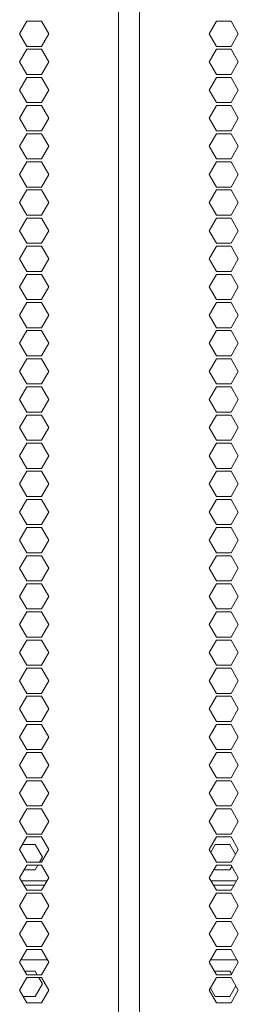
# Model space of a CAD drawing. Units: millimetres. Extents: x 1968 to 9305, y 379 to 6070.
# Drawn here: x 8982 to 9034, y 3714 to 3948 of the extents above; entities that cross this region are included whole.
import ezdxf

# ---------------------------------------------------------------- set-up
doc = ezdxf.new("R2010")
doc.units = ezdxf.units.MM
doc.layers.add('Trimetric', color=7, linetype='Continuous')

msp = doc.modelspace()

# ---------------------------------------------------------------- linework, layer by layer
at = {"layer": 'Trimetric', "color": 223, "linetype": 'Continuous', "lineweight": 18}
for p, q in [((9005.09, 4180.51), (9005.09, 2234.91)), ((8983.27, 3947.71), (8981.54, 3944.71)), ((8986.74, 3947.71), (8983.27, 3947.71)), ((8988.47, 3944.71), (8986.74, 3947.71)), ((8981.54, 3944.71), (8983.27, 3941.71)), ((8986.74, 3941.71), (8988.47, 3944.71)), ((8983.27, 3941.01), (8981.54, 3938.01)), ((8983.27, 3941.71), (8986.74, 3941.71)), ((8986.74, 3941.01), (8983.27, 3941.01)), ((8988.47, 3938.01), (8986.74, 3941.01)), ((8981.54, 3938.01), (8983.27, 3935.01)), ((8986.74, 3935.01), (8988.47, 3938.01)), ((8983.27, 3935.01), (8986.74, 3935.01)), ((8983.27, 3934.31), (8981.54, 3931.31)), ((8986.74, 3934.31), (8983.27, 3934.31)), ((8988.47, 3931.31), (8986.74, 3934.31)), ((8981.54, 3931.31), (8983.27, 3928.31)), ((8986.74, 3928.31), (8988.47, 3931.31)), ((8983.27, 3928.31), (8986.74, 3928.31)), ((8983.27, 3927.61), (8981.54, 3924.61)), ((8986.74, 3927.61), (8983.27, 3927.61)), ((8988.47, 3924.61), (8986.74, 3927.61)), ((8981.54, 3924.61), (8983.27, 3921.61)), ((8986.74, 3921.61), (8988.47, 3924.61)), ((8983.27, 3920.91), (8981.54, 3917.91)), ((8983.27, 3921.61), (8986.74, 3921.61)), ((8986.74, 3920.91), (8983.27, 3920.91)), ((8988.47, 3917.91), (8986.74, 3920.91)), ((8981.54, 3917.91), (8983.27, 3914.91)), ((8986.74, 3914.91), (8988.47, 3917.91)), ((8983.27, 3914.21), (8981.54, 3911.21)), ((8983.27, 3914.91), (8986.74, 3914.91)), ((8986.74, 3914.21), (8983.27, 3914.21)), ((8988.47, 3911.21), (8986.74, 3914.21)), ((8981.54, 3911.21), (8983.27, 3908.21)), ((8986.74, 3908.21), (8988.47, 3911.21)), ((8983.27, 3907.51), (8981.54, 3904.51)), ((8983.27, 3908.21), (8986.74, 3908.21)), ((8986.74, 3907.51), (8983.27, 3907.51)), ((8988.47, 3904.51), (8986.74, 3907.51)), ((8981.54, 3904.51), (8983.27, 3901.51)), ((8986.74, 3901.51), (8988.47, 3904.51)), ((8983.27, 3900.81), (8981.54, 3897.81)), ((8983.27, 3901.51), (8986.74, 3901.51)), ((8986.74, 3900.81), (8983.27, 3900.81)), ((8988.47, 3897.81), (8986.74, 3900.81)), ((8981.54, 3897.81), (8983.27, 3894.81)), ((8986.74, 3894.81), (8988.47, 3897.81)), ((8983.27, 3894.11), (8981.54, 3891.11)), ((8983.27, 3894.81), (8986.74, 3894.81)), ((8986.74, 3894.11), (8983.27, 3894.11)), ((8988.47, 3891.11), (8986.74, 3894.11)), ((8981.54, 3891.11), (8983.27, 3888.11)), ((8986.74, 3888.11), (8988.47, 3891.11)), ((8983.27, 3888.11), (8986.74, 3888.11)), ((8983.27, 3887.41), (8981.54, 3884.41)), ((8986.74, 3887.41), (8983.27, 3887.41)), ((8988.47, 3884.41), (8986.74, 3887.41)), ((8981.54, 3884.41), (8983.27, 3881.41)), ((8986.74, 3881.41), (8988.47, 3884.41)), ((8983.27, 3881.41), (8986.74, 3881.41)), ((8983.27, 3880.71), (8981.54, 3877.71)), ((8986.74, 3880.71), (8983.27, 3880.71)), ((8988.47, 3877.71), (8986.74, 3880.71)), ((8981.54, 3877.71), (8983.27, 3874.71)), ((8986.74, 3874.71), (8988.47, 3877.71)), ((8983.27, 3874.01), (8981.54, 3871.01)), ((8983.27, 3874.71), (8986.74, 3874.71)), ((8986.74, 3874.01), (8983.27, 3874.01)), ((8988.47, 3871.01), (8986.74, 3874.01)), ((8981.54, 3871.01), (8983.27, 3868.01)), ((8986.74, 3868.01), (8988.47, 3871.01)), ((8983.27, 3867.31), (8981.54, 3864.31)), ((8983.27, 3868.01), (8986.74, 3868.01)), ((8986.74, 3867.31), (8983.27, 3867.31)), ((8988.47, 3864.31), (8986.74, 3867.31)), ((8981.54, 3864.31), (8983.27, 3861.31)), ((8986.74, 3861.31), (8988.47, 3864.31)), ((8983.27, 3860.61), (8981.54, 3857.61)), ((8983.27, 3861.31), (8986.74, 3861.31)), ((8986.74, 3860.61), (8983.27, 3860.61)), ((8988.47, 3857.61), (8986.74, 3860.61)), ((8981.54, 3857.61), (8983.27, 3854.61)), ((8986.74, 3854.61), (8988.47, 3857.61)), ((8983.27, 3853.91), (8981.54, 3850.91)), ((8983.27, 3854.61), (8986.74, 3854.61)), ((8986.74, 3853.91), (8983.27, 3853.91)), ((8988.47, 3850.91), (8986.74, 3853.91)), ((8981.54, 3850.91), (8983.27, 3847.91)), ((8986.74, 3847.91), (8988.47, 3850.91)), ((8983.27, 3847.21), (8981.54, 3844.21)), ((8983.27, 3847.91), (8986.74, 3847.91)), ((8986.74, 3847.21), (8983.27, 3847.21)), ((8988.47, 3844.21), (8986.74, 3847.21)), ((8981.54, 3844.21), (8983.27, 3841.21)), ((8986.74, 3841.21), (8988.47, 3844.21)), ((8983.27, 3841.21), (8986.74, 3841.21)), ((8983.27, 3840.51), (8981.54, 3837.51)), ((8986.74, 3840.51), (8983.27, 3840.51)), ((8988.47, 3837.51), (8986.74, 3840.51)), ((8981.54, 3837.51), (8983.27, 3834.51)), ((8986.74, 3834.51), (8988.47, 3837.51)), ((8983.27, 3834.51), (8986.74, 3834.51)), ((8983.27, 3833.81), (8981.54, 3830.81)), ((8986.74, 3833.81), (8983.27, 3833.81)), ((8988.47, 3830.81), (8986.74, 3833.81)), ((8981.54, 3830.81), (8983.27, 3827.81)), ((8986.74, 3827.81), (8988.47, 3830.81)), ((8983.27, 3827.11), (8981.54, 3824.11)), ((8983.27, 3827.81), (8986.74, 3827.81)), ((8986.74, 3827.11), (8983.27, 3827.11)), ((8988.47, 3824.11), (8986.74, 3827.11)), ((8981.54, 3824.11), (8983.27, 3821.11)), ((8986.74, 3821.11), (8988.47, 3824.11)), ((8983.27, 3820.41), (8981.54, 3817.41)), ((8983.27, 3821.11), (8986.74, 3821.11)), ((8986.74, 3820.41), (8983.27, 3820.41)), ((8988.47, 3817.41), (8986.74, 3820.41)), ((8981.54, 3817.41), (8983.27, 3814.41)), ((8986.74, 3814.41), (8988.47, 3817.41)), ((8983.27, 3813.71), (8981.54, 3810.71)), ((8983.27, 3814.41), (8986.74, 3814.41)), ((8986.74, 3813.71), (8983.27, 3813.71)), ((8988.47, 3810.71), (8986.74, 3813.71)), ((8981.54, 3810.71), (8983.27, 3807.71)), ((8986.74, 3807.71), (8988.47, 3810.71)), ((8983.27, 3807.01), (8981.54, 3804.01)), ((8983.27, 3807.71), (8986.74, 3807.71)), ((8986.74, 3807.01), (8983.27, 3807.01)), ((8988.47, 3804.01), (8986.74, 3807.01)), ((8981.54, 3804.01), (8983.27, 3801.01)), ((8986.74, 3801.01), (8988.47, 3804.01)), ((8983.27, 3800.31), (8981.54, 3797.31)), ((8983.27, 3801.01), (8986.74, 3801.01)), ((8986.74, 3800.31), (8983.27, 3800.31)), ((8988.47, 3797.31), (8986.74, 3800.31)), ((8981.54, 3797.31), (8983.27, 3794.31)), ((8986.74, 3794.31), (8988.47, 3797.31)), ((8983.27, 3794.31), (8986.74, 3794.31)), ((8983.27, 3793.61), (8981.54, 3790.61)), ((8986.74, 3793.61), (8983.27, 3793.61)), ((8988.47, 3790.61), (8986.74, 3793.61)), ((8981.54, 3790.61), (8983.27, 3787.61)), ((8986.74, 3787.61), (8988.47, 3790.61)), ((8983.27, 3787.61), (8986.74, 3787.61)), ((8983.27, 3786.91), (8981.54, 3783.91)), ((8986.74, 3786.91), (8983.27, 3786.91)), ((8988.47, 3783.91), (8986.74, 3786.91)), ((8981.54, 3783.91), (8983.27, 3780.91)), ((8986.74, 3780.91), (8988.47, 3783.91)), ((8983.27, 3780.21), (8981.54, 3777.21)), ((8983.27, 3780.91), (8986.74, 3780.91)), ((8986.74, 3780.21), (8983.27, 3780.21)), ((8988.47, 3777.21), (8986.74, 3780.21)), ((8981.54, 3777.21), (8983.27, 3774.21)), ((8986.74, 3774.21), (8988.47, 3777.21)), ((8983.27, 3773.51), (8981.54, 3770.51)), ((8983.27, 3774.21), (8986.74, 3774.21)), ((8986.74, 3773.51), (8983.27, 3773.51)), ((8988.47, 3770.51), (8986.74, 3773.51)), ((8981.54, 3770.51), (8983.27, 3767.51)), ((8986.74, 3767.51), (8988.47, 3770.51)), ((8983.27, 3766.81), (8981.54, 3763.81)), ((8983.27, 3767.51), (8986.74, 3767.51)), ((8986.74, 3766.81), (8983.27, 3766.81)), ((8988.47, 3763.81), (8986.74, 3766.81)), ((8981.54, 3763.81), (8983.27, 3760.81)), ((8986.74, 3760.81), (8988.47, 3763.81)), ((8983.27, 3760.11), (8981.54, 3757.11)), ((8983.27, 3760.81), (8986.74, 3760.81)), ((8986.74, 3760.11), (8983.27, 3760.11)), ((8988.47, 3757.11), (8986.74, 3760.11)), ((8981.54, 3757.11), (8983.27, 3754.11)), ((8986.74, 3754.11), (8988.47, 3757.11)), ((8983.27, 3753.41), (8981.54, 3750.41)), ((8983.27, 3754.11), (8986.74, 3754.11)), ((8986.74, 3753.41), (8983.27, 3753.41)), ((8988.47, 3750.41), (8986.74, 3753.41)), ((8981.54, 3750.41), (8983.27, 3747.41)), ((8986.74, 3747.41), (8988.47, 3750.41)), ((8983.27, 3747.41), (8986.74, 3747.41)), ((8983.27, 3746.71), (8981.54, 3743.71)), ((8986.74, 3746.71), (8983.27, 3746.71)), ((8988.47, 3743.71), (8986.74, 3746.71)), ((8981.54, 3743.71), (8983.27, 3740.71)), ((8986.74, 3740.71), (8988.47, 3743.71)), ((8983.27, 3740.71), (8986.74, 3740.71)), ((8983.27, 3740.01), (8981.54, 3737.01)), ((8986.74, 3740.01), (8983.27, 3740.01)), ((8988.47, 3737.01), (8986.74, 3740.01)), ((8981.54, 3737.01), (8983.27, 3734.01)), ((8986.74, 3734.01), (8988.47, 3737.01)), ((8983.27, 3733.31), (8981.54, 3730.31)), ((8983.27, 3734.01), (8986.74, 3734.01)), ((8986.74, 3733.31), (8983.27, 3733.31)), ((8988.47, 3730.31), (8986.74, 3733.31)), ((8981.54, 3730.31), (8983.27, 3727.31)), ((8986.74, 3727.31), (8988.47, 3730.31)), ((8983.27, 3726.61), (8981.54, 3723.61)), ((8983.27, 3727.31), (8986.74, 3727.31)), ((8986.74, 3726.61), (8983.27, 3726.61)), ((8988.47, 3723.61), (8986.74, 3726.61)), ((8981.54, 3723.61), (8983.27, 3720.61)), ((8986.74, 3720.61), (8988.47, 3723.61)), ((8983.27, 3719.91), (8981.54, 3716.91)), ((8983.27, 3720.61), (8986.74, 3720.61)), ((8986.74, 3719.91), (8983.27, 3719.91)), ((8988.47, 3716.91), (8986.74, 3719.91)), ((8981.54, 3716.91), (8983.27, 3713.91)), ((8986.74, 3713.91), (8988.47, 3716.91)), ((8983.27, 3713.91), (8986.74, 3713.91))]:
    msp.add_line(p, q, dxfattribs=at)
at = {"layer": 'Trimetric', "color": 71, "linetype": 'Continuous', "lineweight": 18}
for p, q in [((9010.14, 2234.91), (9010.14, 4180.51)), ((9028.51, 3947.71), (9026.77, 3944.71)), ((9031.97, 3947.71), (9028.51, 3947.71)), ((9033.7, 3944.71), (9031.97, 3947.71)), ((9026.77, 3944.71), (9028.51, 3941.71)), ((9031.97, 3941.71), (9033.7, 3944.71)), ((9028.51, 3941.01), (9026.77, 3938.01)), ((9028.51, 3941.71), (9031.97, 3941.71)), ((9031.97, 3941.01), (9028.51, 3941.01)), ((9033.7, 3938.01), (9031.97, 3941.01)), ((9026.77, 3938.01), (9028.51, 3935.01)), ((9031.97, 3935.01), (9033.7, 3938.01)), ((9028.51, 3935.01), (9031.97, 3935.01)), ((9028.51, 3934.31), (9026.77, 3931.31)), ((9031.97, 3934.31), (9028.51, 3934.31)), ((9033.7, 3931.31), (9031.97, 3934.31)), ((9026.77, 3931.31), (9028.51, 3928.31)), ((9031.97, 3928.31), (9033.7, 3931.31)), ((9028.51, 3928.31), (9031.97, 3928.31)), ((9028.51, 3927.61), (9026.77, 3924.61)), ((9031.97, 3927.61), (9028.51, 3927.61)), ((9033.7, 3924.61), (9031.97, 3927.61)), ((9026.77, 3924.61), (9028.51, 3921.61)), ((9031.97, 3921.61), (9033.7, 3924.61)), ((9028.51, 3920.91), (9026.77, 3917.91)), ((9028.51, 3921.61), (9031.97, 3921.61)), ((9031.97, 3920.91), (9028.51, 3920.91)), ((9033.7, 3917.91), (9031.97, 3920.91)), ((9026.77, 3917.91), (9028.51, 3914.91)), ((9031.97, 3914.91), (9033.7, 3917.91)), ((9028.51, 3914.21), (9026.77, 3911.21)), ((9028.51, 3914.91), (9031.97, 3914.91)), ((9031.97, 3914.21), (9028.51, 3914.21)), ((9033.7, 3911.21), (9031.97, 3914.21)), ((9026.77, 3911.21), (9028.51, 3908.21)), ((9031.97, 3908.21), (9033.7, 3911.21)), ((9028.51, 3907.51), (9026.77, 3904.51)), ((9028.51, 3908.21), (9031.97, 3908.21)), ((9031.97, 3907.51), (9028.51, 3907.51)), ((9033.7, 3904.51), (9031.97, 3907.51)), ((9026.77, 3904.51), (9028.51, 3901.51)), ((9031.97, 3901.51), (9033.7, 3904.51)), ((9028.51, 3900.81), (9026.77, 3897.81)), ((9028.51, 3901.51), (9031.97, 3901.51)), ((9031.97, 3900.81), (9028.51, 3900.81)), ((9033.7, 3897.81), (9031.97, 3900.81)), ((9026.77, 3897.81), (9028.51, 3894.81)), ((9031.97, 3894.81), (9033.7, 3897.81)), ((9028.51, 3894.11), (9026.77, 3891.11)), ((9028.51, 3894.81), (9031.97, 3894.81)), ((9031.97, 3894.11), (9028.51, 3894.11)), ((9033.7, 3891.11), (9031.97, 3894.11)), ((9026.77, 3891.11), (9028.51, 3888.11)), ((9031.97, 3888.11), (9033.7, 3891.11)), ((9028.51, 3888.11), (9031.97, 3888.11)), ((9028.51, 3887.41), (9026.77, 3884.41)), ((9031.97, 3887.41), (9028.51, 3887.41)), ((9033.7, 3884.41), (9031.97, 3887.41)), ((9026.77, 3884.41), (9028.51, 3881.41)), ((9031.97, 3881.41), (9033.7, 3884.41)), ((9028.51, 3881.41), (9031.97, 3881.41)), ((9028.51, 3880.71), (9026.77, 3877.71)), ((9031.97, 3880.71), (9028.51, 3880.71)), ((9033.7, 3877.71), (9031.97, 3880.71)), ((9026.77, 3877.71), (9028.51, 3874.71)), ((9031.97, 3874.71), (9033.7, 3877.71)), ((9028.51, 3874.01), (9026.77, 3871.01)), ((9028.51, 3874.71), (9031.97, 3874.71)), ((9031.97, 3874.01), (9028.51, 3874.01)), ((9033.7, 3871.01), (9031.97, 3874.01)), ((9026.77, 3871.01), (9028.51, 3868.01)), ((9031.97, 3868.01), (9033.7, 3871.01)), ((9028.51, 3867.31), (9026.77, 3864.31)), ((9028.51, 3868.01), (9031.97, 3868.01)), ((9031.97, 3867.31), (9028.51, 3867.31)), ((9033.7, 3864.31), (9031.97, 3867.31)), ((9026.77, 3864.31), (9028.51, 3861.31)), ((9031.97, 3861.31), (9033.7, 3864.31)), ((9028.51, 3860.61), (9026.77, 3857.61)), ((9028.51, 3861.31), (9031.97, 3861.31)), ((9031.97, 3860.61), (9028.51, 3860.61)), ((9033.7, 3857.61), (9031.97, 3860.61)), ((9026.77, 3857.61), (9028.51, 3854.61)), ((9031.97, 3854.61), (9033.7, 3857.61)), ((9028.51, 3853.91), (9026.77, 3850.91)), ((9028.51, 3854.61), (9031.97, 3854.61)), ((9031.97, 3853.91), (9028.51, 3853.91)), ((9033.7, 3850.91), (9031.97, 3853.91)), ((9026.77, 3850.91), (9028.51, 3847.91)), ((9031.97, 3847.91), (9033.7, 3850.91)), ((9028.51, 3847.21), (9026.77, 3844.21)), ((9028.51, 3847.91), (9031.97, 3847.91)), ((9031.97, 3847.21), (9028.51, 3847.21)), ((9033.7, 3844.21), (9031.97, 3847.21)), ((9026.77, 3844.21), (9028.51, 3841.21)), ((9031.97, 3841.21), (9033.7, 3844.21)), ((9028.51, 3841.21), (9031.97, 3841.21)), ((9028.51, 3840.51), (9026.77, 3837.51)), ((9031.97, 3840.51), (9028.51, 3840.51)), ((9033.7, 3837.51), (9031.97, 3840.51)), ((9026.77, 3837.51), (9028.51, 3834.51)), ((9031.97, 3834.51), (9033.7, 3837.51)), ((9028.51, 3834.51), (9031.97, 3834.51)), ((9028.51, 3833.81), (9026.77, 3830.81)), ((9031.97, 3833.81), (9028.51, 3833.81)), ((9033.7, 3830.81), (9031.97, 3833.81)), ((9026.77, 3830.81), (9028.51, 3827.81)), ((9031.97, 3827.81), (9033.7, 3830.81)), ((9028.51, 3827.11), (9026.77, 3824.11)), ((9028.51, 3827.81), (9031.97, 3827.81)), ((9031.97, 3827.11), (9028.51, 3827.11)), ((9033.7, 3824.11), (9031.97, 3827.11)), ((9026.77, 3824.11), (9028.51, 3821.11)), ((9031.97, 3821.11), (9033.7, 3824.11)), ((9028.51, 3820.41), (9026.77, 3817.41)), ((9028.51, 3821.11), (9031.97, 3821.11)), ((9031.97, 3820.41), (9028.51, 3820.41)), ((9033.7, 3817.41), (9031.97, 3820.41)), ((9026.77, 3817.41), (9028.51, 3814.41)), ((9031.97, 3814.41), (9033.7, 3817.41)), ((9028.51, 3813.71), (9026.77, 3810.71)), ((9028.51, 3814.41), (9031.97, 3814.41)), ((9031.97, 3813.71), (9028.51, 3813.71)), ((9033.7, 3810.71), (9031.97, 3813.71)), ((9026.77, 3810.71), (9028.51, 3807.71)), ((9031.97, 3807.71), (9033.7, 3810.71)), ((9028.51, 3807.01), (9026.77, 3804.01)), ((9028.51, 3807.71), (9031.97, 3807.71)), ((9031.97, 3807.01), (9028.51, 3807.01)), ((9033.7, 3804.01), (9031.97, 3807.01)), ((9026.77, 3804.01), (9028.51, 3801.01)), ((9031.97, 3801.01), (9033.7, 3804.01)), ((9028.51, 3800.31), (9026.77, 3797.31)), ((9028.51, 3801.01), (9031.97, 3801.01)), ((9031.97, 3800.31), (9028.51, 3800.31)), ((9033.7, 3797.31), (9031.97, 3800.31)), ((9026.77, 3797.31), (9028.51, 3794.31)), ((9031.97, 3794.31), (9033.7, 3797.31)), ((9028.51, 3794.31), (9031.97, 3794.31)), ((9028.51, 3793.61), (9026.77, 3790.61)), ((9031.97, 3793.61), (9028.51, 3793.61)), ((9033.7, 3790.61), (9031.97, 3793.61)), ((9026.77, 3790.61), (9028.51, 3787.61)), ((9031.97, 3787.61), (9033.7, 3790.61)), ((9028.51, 3787.61), (9031.97, 3787.61)), ((9028.51, 3786.91), (9026.77, 3783.91)), ((9031.97, 3786.91), (9028.51, 3786.91)), ((9033.7, 3783.91), (9031.97, 3786.91)), ((9026.77, 3783.91), (9028.51, 3780.91)), ((9031.97, 3780.91), (9033.7, 3783.91)), ((9028.51, 3780.21), (9026.77, 3777.21)), ((9028.51, 3780.91), (9031.97, 3780.91)), ((9031.97, 3780.21), (9028.51, 3780.21)), ((9033.7, 3777.21), (9031.97, 3780.21)), ((9026.77, 3777.21), (9028.51, 3774.21)), ((9031.97, 3774.21), (9033.7, 3777.21)), ((9028.51, 3773.51), (9026.77, 3770.51)), ((9028.51, 3774.21), (9031.97, 3774.21)), ((9031.97, 3773.51), (9028.51, 3773.51)), ((9033.7, 3770.51), (9031.97, 3773.51)), ((9026.77, 3770.51), (9028.51, 3767.51)), ((9031.97, 3767.51), (9033.7, 3770.51)), ((9028.51, 3766.81), (9026.77, 3763.81)), ((9028.51, 3767.51), (9031.97, 3767.51)), ((9031.97, 3766.81), (9028.51, 3766.81)), ((9033.7, 3763.81), (9031.97, 3766.81)), ((9026.77, 3763.81), (9028.51, 3760.81)), ((9031.97, 3760.81), (9033.7, 3763.81)), ((9028.51, 3760.11), (9026.77, 3757.11)), ((9028.51, 3760.81), (9031.97, 3760.81)), ((9031.97, 3760.11), (9028.51, 3760.11)), ((9033.7, 3757.11), (9031.97, 3760.11)), ((9026.77, 3757.11), (9028.51, 3754.11)), ((9031.97, 3754.11), (9033.7, 3757.11)), ((9028.51, 3753.41), (9026.77, 3750.41)), ((9028.51, 3754.11), (9031.97, 3754.11)), ((9031.97, 3753.41), (9028.51, 3753.41)), ((9033.7, 3750.41), (9031.97, 3753.41)), ((8982.23, 3751.61), (8985.26, 3751.61)), ((8985.26, 3751.61), (8986.99, 3748.61)), ((9026.77, 3750.41), (9028.51, 3747.41)), ((9028.21, 3751.61), (9027.14, 3749.77)), ((9031.67, 3751.61), (9028.21, 3751.61)), ((9033.03, 3749.25), (9031.67, 3751.61)), ((9031.97, 3747.41), (9033.7, 3750.41)), ((8986.99, 3748.61), (8986.3, 3747.41)), ((9028.51, 3747.41), (9031.97, 3747.41)), ((8985.26, 3745.61), (8982.64, 3745.61)), ((8985.89, 3746.71), (8985.26, 3745.61)), ((9028.51, 3746.71), (9026.77, 3743.71)), ((9028.04, 3745.9), (9028.21, 3745.61)), ((9028.21, 3745.61), (9031.67, 3745.61)), ((9031.97, 3746.71), (9028.51, 3746.71)), ((9031.67, 3745.61), (9032.14, 3746.42)), ((9033.7, 3743.71), (9031.97, 3746.71)), ((9026.77, 3743.71), (9028.51, 3740.71)), ((9031.97, 3740.71), (9033.7, 3743.71)), ((9028.51, 3740.71), (9031.97, 3740.71)), ((9028.51, 3740.01), (9026.77, 3737.01)), ((9031.97, 3740.01), (9028.51, 3740.01)), ((9033.7, 3737.01), (9031.97, 3740.01)), ((9026.77, 3737.01), (9028.51, 3734.01)), ((9031.97, 3734.01), (9033.7, 3737.01)), ((9028.51, 3733.31), (9026.77, 3730.31)), ((9028.51, 3734.01), (9031.97, 3734.01)), ((9031.97, 3733.31), (9028.51, 3733.31)), ((9033.7, 3730.31), (9031.97, 3733.31)), ((9026.77, 3730.31), (9028.51, 3727.31)), ((9031.97, 3727.31), (9033.7, 3730.31)), ((9028.51, 3726.61), (9026.77, 3723.61)), ((9028.51, 3727.31), (9031.97, 3727.31)), ((9031.97, 3726.61), (9028.51, 3726.61)), ((9033.7, 3723.61), (9031.97, 3726.61)), ((9026.77, 3723.61), (9028.51, 3720.61)), ((9031.97, 3720.61), (9033.7, 3723.61)), ((8982.78, 3721.46), (8985.26, 3721.46)), ((8985.26, 3721.46), (8985.75, 3720.61)), ((8986.15, 3719.91), (8986.99, 3718.46)), ((9028.51, 3719.91), (9026.77, 3716.91)), ((9028.21, 3721.46), (9028.11, 3721.29)), ((9031.67, 3721.46), (9028.21, 3721.46)), ((9028.51, 3720.61), (9031.97, 3720.61)), ((9031.97, 3719.91), (9028.51, 3719.91)), ((9032.07, 3720.78), (9031.67, 3721.46)), ((9033.7, 3716.91), (9031.97, 3719.91)), ((8986.99, 3718.46), (8985.26, 3715.46)), ((9026.77, 3716.91), (9028.51, 3713.91)), ((9027.07, 3717.43), (9028.21, 3715.46)), ((9031.67, 3715.46), (9033.11, 3717.95)), ((9031.97, 3713.91), (9033.7, 3716.91)), ((8985.26, 3715.46), (8982.38, 3715.46)), ((9028.21, 3715.46), (9031.67, 3715.46)), ((9028.51, 3713.91), (9031.97, 3713.91))]:
    msp.add_line(p, q, dxfattribs=at)
at = {"layer": 'Trimetric', "color": 122, "linetype": 'Continuous', "lineweight": 18}
for p, q in [((8981.99, 3742.94), (8988.03, 3742.94)), ((9027.22, 3742.94), (9033.25, 3742.94)), ((8982.56, 3741.94), (8987.45, 3741.94)), ((9027.8, 3741.94), (9032.67, 3741.94)), ((8981.85, 3724.14), (8988.17, 3724.14)), ((9027.07, 3724.14), (9033.4, 3724.14))]:
    msp.add_line(p, q, dxfattribs=at)

doc.saveas('drawing.dxf')
